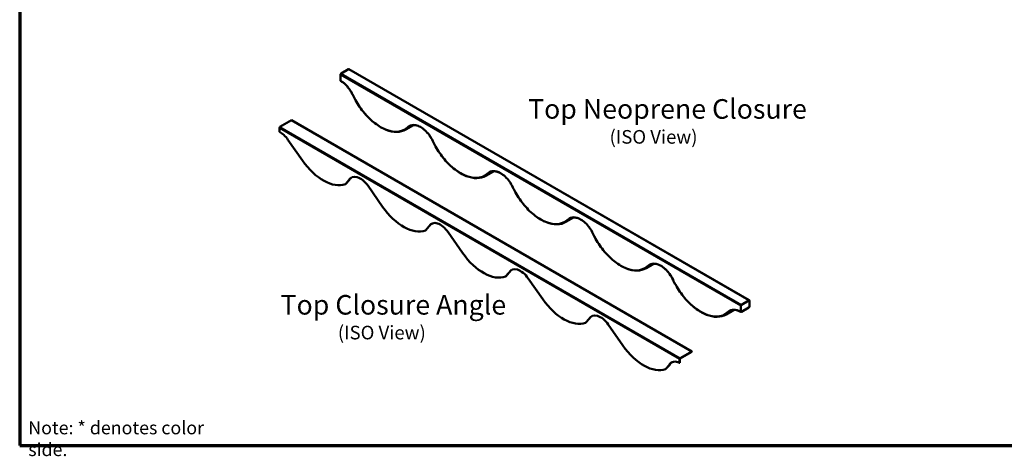
# Model space of a CAD drawing. Units: inches. Extents: x 0 to 67, y -286 to 66.
# Drawn here: x 1 to 19, y -260 to -252 of the extents above; entities that cross this region are included whole.
import ezdxf

# ---------------------------------------------------------------- set-up
doc = ezdxf.new("R2010")
doc.units = ezdxf.units.IN
doc.header["$LTSCALE"] = 2
doc.header["$MEASUREMENT"] = 0
for name, color, linetype, lineweight in [('Border (ANSI)', 7, 'Continuous', 70), ('Symbol (ANSI)', 7, 'Continuous', 25), ('Visible (ANSI)', 7, 'Continuous', 50), ('Visible Narrow (ANSI)', 7, 'Continuous', 35)]:
    doc.layers.add(name, color=color, linetype=linetype, lineweight=lineweight)
doc.styles.add('Label Text (ANSI)', font='tahoma.ttf')
doc.styles.add('Note Text (ANSI)', font='tahoma.ttf')
doc.styles.add('Text Style61', font='tahomabd.ttf')

# ---------------------------------------------------------------- blocks, each defined once
blk = doc.blocks.new('Borders ATAS A Border')
at = {"layer": 'Border (ANSI)'}
for p, q in [((0.3, 10.7), (0.3, 0.3)), ((0.3, 0.3), (16.7, 0.3))]:
    blk.add_line(p, q, dxfattribs=at)

msp = doc.modelspace()

# ---------------------------------------------------------------- linework, layer by layer
at = {"layer": 'Visible (ANSI)'}
for p, q in [((6.630464, -253.014491), (6.492578, -253.094099)), ((13.9925, -257.259468), (6.638589, -253.013686)), ((6.481088, -253.220146), (6.481088, -253.114002)), ((5.359024, -254.09446), (5.359024, -254.163248)), ((5.582456, -253.951875), (5.37079, -254.07408)), ((12.936366, -258.197657), (5.582456, -253.951875)), ((7.820855, -254.041399), (7.682969, -254.121008)), ((5.517573, -254.308725), (5.78495, -254.691082)), ((9.291637, -254.890556), (9.153751, -254.970164)), ((6.571914, -255.125366), (6.635282, -255.054074)), ((6.571914, -255.125366), (6.577797, -255.12197)), ((6.577797, -255.12197), (6.641165, -255.050678)), ((6.635282, -255.054074), (6.641165, -255.050678)), ((6.988355, -255.157882), (7.255732, -255.540239)), ((10.762419, -255.739712), (10.624533, -255.819321)), ((8.042696, -255.974523), (8.106064, -255.903231)), ((8.048579, -255.971126), (8.111947, -255.899834)), ((8.106064, -255.903231), (8.111947, -255.899834)), ((8.042696, -255.974523), (8.048579, -255.971126)), ((8.459137, -256.007038), (8.726514, -256.389395)), ((12.233201, -256.588869), (12.095316, -256.668477)), ((9.513478, -256.823679), (9.576846, -256.752387)), ((9.513478, -256.823679), (9.519361, -256.820282)), ((9.519361, -256.820282), (9.582729, -256.748991)), ((9.576846, -256.752387), (9.582729, -256.748991)), ((9.92992, -256.856195), (10.197296, -257.238552)), ((13.834998, -257.359784), (13.834998, -257.465928)), ((13.984375, -257.260273), (13.846489, -257.339882)), ((13.995865, -257.373052), (13.995865, -257.266907)), ((13.703984, -257.438025), (13.566098, -257.517634)), ((13.984375, -257.392954), (13.846489, -257.472562)), ((10.98426, -257.672836), (11.047628, -257.601544)), ((10.98426, -257.672836), (10.990143, -257.669439)), ((10.990143, -257.669439), (11.053511, -257.598147)), ((11.047628, -257.601544), (11.053511, -257.598147)), ((11.400702, -257.705351), (11.668078, -258.087708)), ((12.724701, -258.319862), (12.936366, -258.197657)), ((12.724701, -258.326655), (12.936366, -258.20445)), ((12.936366, -258.197657), (12.936366, -258.20445)), ((12.455042, -258.521992), (12.517955, -258.451213)), ((12.460925, -258.518595), (12.523838, -258.447816)), ((12.517955, -258.451213), (12.523838, -258.447816)), ((12.712934, -258.40869), (12.712934, -258.340242)), ((12.712934, -258.40869), (12.718818, -258.405293)), ((12.718818, -258.405293), (12.718818, -258.336845)), ((12.455042, -258.521992), (12.460925, -258.518595))]:
    msp.add_line(p, q, dxfattribs=at)
for centre, major_axis, start_param, end_param in [((6.630464, -253.027759), (0.008125, 0.014073), 0, 0.785398163), ((6.492578, -253.107367), (-0.008125, -0.014073), 3.926990817, 5.497787144), ((6.492578, -253.213512), (-0.008125, -0.014073), 5.497787144, 6.283185307), ((5.37079, -254.087666), (-0.00832, -0.014411), 3.926990817, 5.497787144), ((5.376307, -254.443159), (0.16575, -0.287087), 1.709367756, 2.429991854), ((6.167191, -254.314061), (0.455, -0.788083), 4.861722771, 6.178016996), ((6.847089, -255.292315), (-0.16575, 0.287087), 4.85096041, 6.625864621), ((6.852972, -255.288918), (-0.16575, 0.287087), 0.017747925, 0.342679314), ((7.637973, -255.163218), (0.455, -0.788083), 4.861722771, 6.178016996), ((8.317871, -256.141472), (-0.16575, 0.287087), 4.85096041, 6.625864621), ((8.323754, -256.138075), (-0.16575, 0.287087), 0.017747925, 0.342679314), ((9.108755, -256.012374), (0.455, -0.788083), 4.861722771, 6.178016996), ((9.788653, -256.990628), (-0.16575, 0.287087), 4.85096041, 6.625864621), ((9.794536, -256.987231), (-0.16575, 0.287087), 0.017747925, 0.342679314), ((10.579537, -256.86153), (0.455, -0.788083), 4.861722771, 6.178016996), ((13.846489, -257.35315), (0.008125, 0.014073), 0.785398163, 2.35619449), ((13.984375, -257.273541), (0.008125, 0.014073), 5.497787144, 7.068583471), ((13.984375, -257.379686), (-0.008125, -0.014073), 0.785398163, 2.35619449), ((11.259435, -257.839784), (-0.16575, 0.287087), 4.85096041, 6.625864621), ((11.265318, -257.836388), (-0.16575, 0.287087), 0.017747925, 0.342679314), ((13.846489, -257.459294), (-0.008125, -0.014073), 5.497787144, 7.068583471), ((12.05032, -257.710687), (0.455, -0.788083), 4.861722771, 6.178016996), ((12.730217, -258.6886), (-0.16575, 0.287087), 5.571584507, 6.63042463), ((12.7361, -258.685204), (-0.16575, 0.287087), 0.017747925, 0.347239322), ((12.724701, -258.333449), (0.00832, 0.014411), 0.785398163, 2.35619449), ((12.724701, -258.333449), (-0.00416, -0.007205), 3.926990817, 5.497787144)]:
    msp.add_ellipse(centre, major_axis=major_axis, ratio=0.577350269, start_param=start_param, end_param=end_param, dxfattribs=at)
for points, knots in [([(6.707695, -253.485814), (6.697291, -253.463789), (6.68559, -253.442124), (6.660012, -253.400288), (6.646135, -253.380119), (6.616709, -253.341999), (6.60116, -253.324048), (6.568966, -253.291003), (6.552321, -253.275909), (6.518567, -253.249109), (6.501458, -253.237403), (6.484453, -253.227585)], [0.6435011088, 0.6435011088, 0.6435011088, 0.6435011088, 0.8289601524, 0.8289601524, 1.014419196, 1.014419196, 1.1998782396, 1.1998782396, 1.3853372832, 1.3853372832, 1.5707963268, 1.5707963268, 1.5707963268, 1.5707963268]), ([(7.682969, -254.121008), (7.63442, -254.149037), (7.578351, -254.163873), (7.4563, -254.166123), (7.390119, -254.152968), (7.253928, -254.099699), (7.18385, -254.05907), (7.047608, -253.954604), (6.981472, -253.890741), (6.859853, -253.746424), (6.804378, -253.666019), (6.739399, -253.550008), (6.722941, -253.518089), (6.707695, -253.485814)], [0.785398163, 0.785398163, 0.785398163, 0.785398163, 1.094462187, 1.094462187, 1.410904701, 1.410904701, 1.733392812, 1.733392812, 2.056325547, 2.056325547, 2.378747528, 2.378747528, 2.498091545, 2.498091545, 2.498091545, 2.498091545]), ([(8.178477, -254.334971), (8.160811, -254.297572), (8.139385, -254.261221), (8.091214, -254.194335), (8.064476, -254.163812), (8.008601, -254.111771), (7.979481, -254.090239), (7.922078, -254.058182), (7.893817, -254.047644), (7.840827, -254.037961), (7.816238, -254.038974), (7.785359, -254.048112), (7.776576, -254.051877), (7.76836, -254.05662)], [0.643501109, 0.643501109, 0.643501109, 0.643501109, 0.958415258, 0.958415258, 1.273280012, 1.273280012, 1.58716166, 1.58716166, 1.90010154, 1.90010154, 2.218304832, 2.218304832, 2.35619449, 2.35619449, 2.35619449, 2.35619449]), ([(9.153751, -254.970164), (9.105203, -254.998194), (9.049134, -255.01303), (8.927082, -255.015279), (8.860901, -255.002125), (8.72471, -254.948855), (8.654633, -254.908227), (8.518391, -254.80376), (8.452254, -254.739897), (8.330635, -254.59558), (8.27516, -254.515175), (8.210181, -254.399165), (8.193723, -254.367246), (8.178477, -254.334971)], [0.785398163, 0.785398163, 0.785398163, 0.785398163, 1.094462187, 1.094462187, 1.410904701, 1.410904701, 1.733392812, 1.733392812, 2.056325547, 2.056325547, 2.378747528, 2.378747528, 2.498091545, 2.498091545, 2.498091545, 2.498091545]), ([(9.649259, -255.184127), (9.631593, -255.146728), (9.610167, -255.110377), (9.561996, -255.043492), (9.535258, -255.012968), (9.479384, -254.960927), (9.450263, -254.939395), (9.39286, -254.907339), (9.364599, -254.896801), (9.311609, -254.887118), (9.28702, -254.88813), (9.256141, -254.897268), (9.247358, -254.901033), (9.239142, -254.905777)], [0.643501109, 0.643501109, 0.643501109, 0.643501109, 0.958415258, 0.958415258, 1.273280012, 1.273280012, 1.58716166, 1.58716166, 1.90010154, 1.90010154, 2.218304832, 2.218304832, 2.35619449, 2.35619449, 2.35619449, 2.35619449]), ([(10.624533, -255.819321), (10.575985, -255.84735), (10.519916, -255.862186), (10.397864, -255.864435), (10.331683, -255.851281), (10.195492, -255.798012), (10.125415, -255.757383), (9.989173, -255.652917), (9.923036, -255.589054), (9.801418, -255.444736), (9.745942, -255.364332), (9.680963, -255.248321), (9.664505, -255.216402), (9.649259, -255.184127)], [0.785398163, 0.785398163, 0.785398163, 0.785398163, 1.094462187, 1.094462187, 1.410904701, 1.410904701, 1.733392812, 1.733392812, 2.056325547, 2.056325547, 2.378747528, 2.378747528, 2.498091545, 2.498091545, 2.498091545, 2.498091545]), ([(11.120041, -256.033283), (11.102375, -255.995885), (11.080949, -255.959534), (11.032778, -255.892648), (11.00604, -255.862125), (10.950166, -255.810084), (10.921045, -255.788552), (10.863642, -255.756495), (10.835381, -255.745957), (10.782391, -255.736274), (10.757802, -255.737287), (10.726923, -255.746425), (10.71814, -255.75019), (10.709925, -255.754933)], [0.643501109, 0.643501109, 0.643501109, 0.643501109, 0.958415258, 0.958415258, 1.273280012, 1.273280012, 1.58716166, 1.58716166, 1.90010154, 1.90010154, 2.218304832, 2.218304832, 2.35619449, 2.35619449, 2.35619449, 2.35619449]), ([(12.095316, -256.668477), (12.046767, -256.696507), (11.990698, -256.711343), (11.868646, -256.713592), (11.802466, -256.700437), (11.666274, -256.647168), (11.596197, -256.60654), (11.459955, -256.502073), (11.393818, -256.43821), (11.2722, -256.293893), (11.216724, -256.213488), (11.151745, -256.097478), (11.135287, -256.065559), (11.120041, -256.033283)], [0.785398163, 0.785398163, 0.785398163, 0.785398163, 1.094462187, 1.094462187, 1.410904701, 1.410904701, 1.733392812, 1.733392812, 2.056325547, 2.056325547, 2.378747528, 2.378747528, 2.498091545, 2.498091545, 2.498091545, 2.498091545]), ([(12.590823, -256.88244), (12.573157, -256.845041), (12.551731, -256.80869), (12.50356, -256.741805), (12.476822, -256.711281), (12.420948, -256.65924), (12.391827, -256.637708), (12.334424, -256.605651), (12.306163, -256.595114), (12.253173, -256.585431), (12.228584, -256.586443), (12.197705, -256.595581), (12.188923, -256.599346), (12.180707, -256.60409)], [0.643501109, 0.643501109, 0.643501109, 0.643501109, 0.958415258, 0.958415258, 1.273280012, 1.273280012, 1.58716166, 1.58716166, 1.90010154, 1.90010154, 2.218304832, 2.218304832, 2.35619449, 2.35619449, 2.35619449, 2.35619449]), ([(13.566098, -257.517634), (13.517549, -257.545663), (13.46148, -257.560499), (13.339428, -257.562748), (13.273248, -257.549594), (13.137056, -257.496325), (13.066979, -257.455696), (12.930737, -257.351229), (12.8646, -257.287367), (12.742982, -257.143049), (12.687506, -257.062645), (12.622527, -256.946634), (12.606069, -256.914715), (12.590823, -256.88244)], [0.785398163, 0.785398163, 0.785398163, 0.785398163, 1.094462187, 1.094462187, 1.410904701, 1.410904701, 1.733392812, 1.733392812, 2.056325547, 2.056325547, 2.378747528, 2.378747528, 2.498091545, 2.498091545, 2.498091545, 2.498091545]), ([(13.838364, -257.473367), (13.823961, -257.465052), (13.809633, -257.45809), (13.781543, -257.447009), (13.767782, -257.442891), (13.741218, -257.437521), (13.728418, -257.436268), (13.704089, -257.436536), (13.692562, -257.438052), (13.670944, -257.443708), (13.660848, -257.447842), (13.651489, -257.453246)], [1.5707963268, 1.5707963268, 1.5707963268, 1.5707963268, 1.7278759595, 1.7278759595, 1.8849555922, 1.8849555922, 2.0420352248, 2.0420352248, 2.1991148575, 2.1991148575, 2.3561944902, 2.3561944902, 2.3561944902, 2.3561944902])]:
    msp.add_open_spline(points, degree=3, knots=knots, dxfattribs=at)
for points in [[(7.820855, -254.041399), (7.821528, -254.041011), (7.822199, -254.04062), (7.822869, -254.040227)], [(9.291637, -254.890556), (9.29231, -254.890167), (9.292981, -254.889777), (9.293651, -254.889383)], [(10.762419, -255.739712), (10.763092, -255.739324), (10.763763, -255.738933), (10.764433, -255.73854)], [(12.233201, -256.588869), (12.233874, -256.58848), (12.234545, -256.588089), (12.235215, -256.587696)], [(13.703984, -257.438025), (13.704656, -257.437637), (13.705327, -257.437246), (13.705997, -257.436853)]]:
    msp.add_open_spline(points, degree=3, dxfattribs=at)
at = {"layer": 'Visible Narrow (ANSI)'}
for p, q in [((6.630464, -253.014491), (13.984375, -257.260273)), ((6.481088, -253.114002), (13.834998, -257.359784)), ((13.846489, -257.339882), (6.492578, -253.094099)), ((12.712934, -258.340242), (5.359024, -254.09446)), ((5.37079, -254.07408), (12.724701, -258.319862)), ((7.796737, -254.044763), (7.742743, -254.075937)), ((9.267519, -254.89392), (9.213525, -254.925093)), ((10.738301, -255.743076), (10.684307, -255.774249)), ((12.209083, -256.592233), (12.155089, -256.623406)), ((13.679865, -257.441389), (13.625871, -257.472562)), ((12.718818, -258.336845), (12.712934, -258.340242)), ((12.724701, -258.319862), (12.724701, -258.326655))]:
    msp.add_line(p, q, dxfattribs=at)
for centre, major_axis, ratio, start_param, end_param in [((6.481088, -253.551848), (-0.203125, 0.351823), 0.577350269, 4.570491926, 5.497787144), ((6.722388, -253.478873), (-0.014693, -0.006941), 0.115470054, 0, 0.620249486), ((7.216479, -253.339559), (0.446875, -0.77401), 0.577350269, 4.570491926, 6.425082362), ((7.227969, -253.332925), (0.455, -0.788083), 0.577350269, 0, 0.141897055), ((7.95187, -254.401004), (-0.203125, 0.351823), 0.577350269, 4.570491926, 6.425082362), ((7.733551, -254.062668), (0.011267, -0.011709), 0.808290377, 4.514993421, 6.085789747), ((7.96336, -254.39437), (-0.195, 0.33775), 0.577350269, 0, 0.141897055), ((7.365855, -253.253316), (0.455, -0.788083), 0.577350269, 0, 0.004434158), ((8.19317, -254.32803), (-0.014693, -0.006941), 0.115470054, 0, 0.620249486), ((8.687261, -254.188715), (0.446875, -0.77401), 0.577350269, 4.570491926, 6.425082362), ((8.698751, -254.182081), (0.455, -0.788083), 0.577350269, 0, 0.141897055), ((9.422652, -255.250161), (-0.203125, 0.351823), 0.577350269, 4.570491926, 6.425082362), ((9.204333, -254.911825), (0.011267, -0.011709), 0.808290377, 4.514993421, 6.085789747), ((9.434142, -255.243527), (-0.195, 0.33775), 0.577350269, 0, 0.141897055), ((8.836637, -254.102473), (0.455, -0.788083), 0.577350269, 0, 0.004434158), ((9.663952, -255.177186), (-0.014693, -0.006941), 0.115470054, 0, 0.620249486), ((10.158043, -255.037872), (0.446875, -0.77401), 0.577350269, 4.570491926, 6.425082362), ((10.893434, -256.099317), (-0.203125, 0.351823), 0.577350269, 4.570491926, 6.425082362), ((10.307419, -254.951629), (0.455, -0.788083), 0.577350269, 0, 0.004434158), ((10.169533, -255.031238), (0.455, -0.788083), 0.577350269, 0, 0.141897055), ((10.675115, -255.760981), (0.011267, -0.011709), 0.808290377, 4.514993421, 6.085789747), ((10.904925, -256.092683), (-0.195, 0.33775), 0.577350269, 0, 0.141897055), ((11.134734, -256.026343), (-0.014693, -0.006941), 0.115470054, 0, 0.620249486), ((11.628825, -255.887028), (0.446875, -0.77401), 0.577350269, 4.570491926, 6.425082362), ((11.640316, -255.880394), (0.455, -0.788083), 0.577350269, 0, 0.141897055), ((12.364216, -256.948474), (-0.203125, 0.351823), 0.577350269, 4.570491926, 6.425082362), ((12.145897, -256.610138), (0.011267, -0.011709), 0.808290377, 4.514993421, 6.085789747), ((12.375707, -256.94184), (-0.195, 0.33775), 0.577350269, 0, 0.141897055), ((11.778201, -255.800786), (0.455, -0.788083), 0.577350269, 0, 0.004434158), ((12.605516, -256.875499), (-0.014693, -0.006941), 0.115470054, 0, 0.620249486), ((13.099607, -256.736184), (0.446875, -0.77401), 0.577350269, 4.570491926, 6.425082362), ((13.111098, -256.72955), (0.455, -0.788083), 0.577350269, 0, 0.141897055), ((13.834998, -257.79763), (-0.203125, 0.351823), 0.577350269, 5.497787144, 6.425082362), ((13.616679, -257.459294), (0.011267, -0.011709), 0.808290377, 4.514993421, 6.085789747), ((13.846489, -257.790996), (-0.195, 0.33775), 0.577350269, 0, 0.141897055), ((13.248984, -256.649942), (0.455, -0.788083), 0.577350269, 0, 0.004434158)]:
    msp.add_ellipse(centre, major_axis=major_axis, ratio=ratio, start_param=start_param, end_param=end_param, dxfattribs=at)

# ---------------------------------------------------------------- block references
at = {"xscale": 2, "yscale": 2, "zscale": 2}
msp.add_blockref('Borders ATAS A Border', (-0.010597, -260.529497), dxfattribs=at)

# ---------------------------------------------------------------- texts
at = {"layer": 'Symbol (ANSI)', "attachment_point": 7}
for s, insert, char_height, style in [('Top Neoprene Closure', (9.928329, -254.035806), 0.35999999, 'Label Text (ANSI)'), ('(ISO View)', (11.425342, -254.459475), 0.25, 'Text Style61'), ('Top Closure Angle', (5.38127, -257.634173), 0.35999999, 'Label Text (ANSI)'), ('(ISO View)', (6.433972, -258.055217), 0.25, 'Text Style61')]:
    msp.add_mtext(s, dxfattribs=dict(at, insert=insert, char_height=char_height, style=style))
at = {"layer": 'Symbol (ANSI)', "insert": (0.747003, -259.481046), "char_height": 0.24, "width": 3.92713134, "attachment_point": 1, "style": 'Note Text (ANSI)'}
msp.add_mtext('{Note: * denotes color side.}', dxfattribs=at)

doc.saveas('drawing.dxf')
